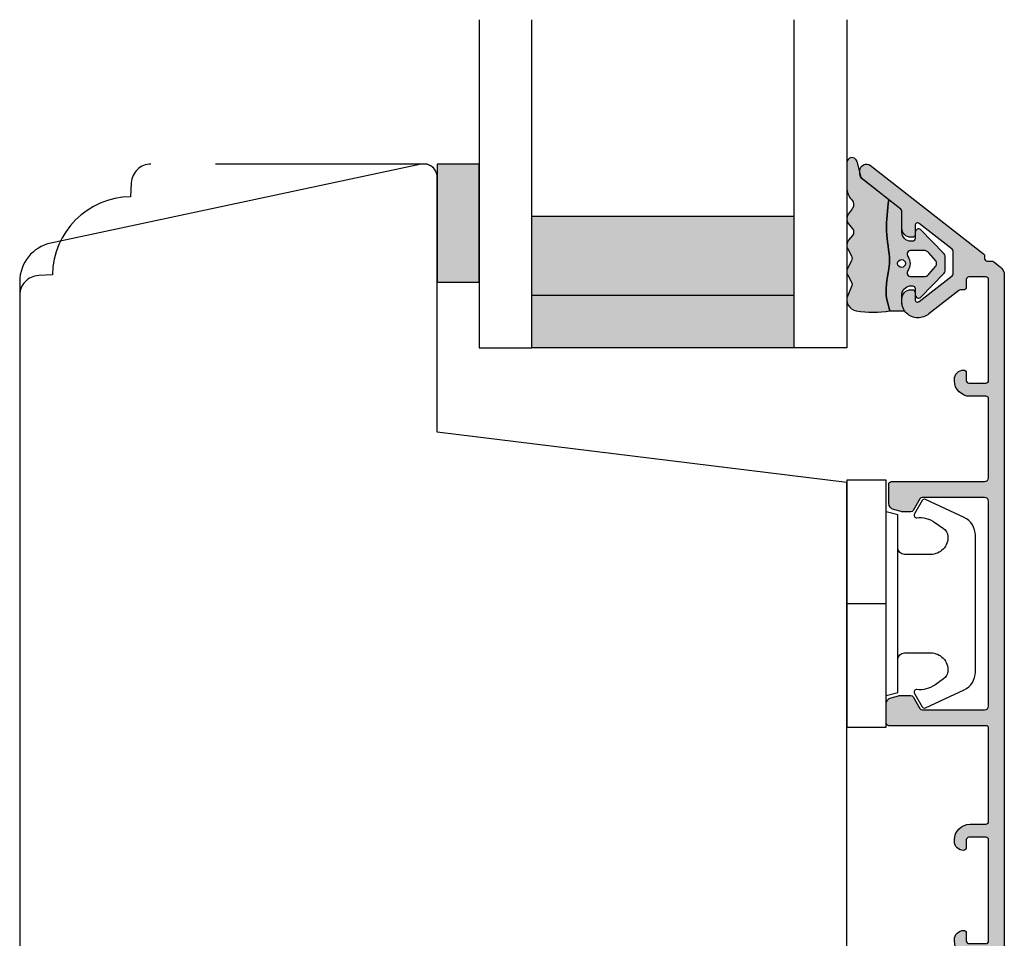
# Model space of a CAD drawing. Units: millimetres. Extents: x -1625 to 694, y 23 to 1618.
# Drawn here: x -1538 to -1463, y 479 to 549 of the extents above; entities that cross this region are included whole.
import ezdxf

# ---------------------------------------------------------------- set-up
doc = ezdxf.new("R2010")
doc.units = ezdxf.units.MM
doc.header["$LTSCALE"] = 2.5
doc.linetypes.add('DASHED2', pattern=[9.524999999999999, 6.35, -3.175])
for name, color, linetype in [('1', 7, 'Continuous'), ('2', 4, 'Continuous'), ('GLAS', 3, 'Continuous'), ('SKR', 6, 'Continuous')]:
    doc.layers.add(name, color=color, linetype=linetype)

# ---------------------------------------------------------------- blocks, each defined once
blk = doc.blocks.new('3719')
at = {"layer": '1'}
blk.add_line((0, 2.999999999999988), (0, 0), dxfattribs=at)
blk.add_lwpolyline([(4.250000000000114, 3.899999999999852, -0.414213562373095), (3.750000000000114, 4.399999999999852), (3.749999999999901, 6.399999999999852, -0.4328598151798773), (5.132157313863985, 7.697401316393107, -0.2280049529713018), (5.7369206023019, 7.357861655385849), (6.197732930063196, 6.699753448011328, -0.1803065086347487), (6.548892047044042, 5.347573372900704, 0.6121043881613745), (6.847838367599948, 5.15386557190294), (7.858118860379079, 5.737151286365846, 0.3888787318530221), (7.939380417786431, 5.994880019470886), (6.568880120010832, 8.933927392611004, 0.2914734195861043), (5.209418439455918, 9.799999999999823), (-5.209418439455845, 9.799999999999951, 0.2914734195861044), (-6.568880120010832, 8.933927392611004), (-7.939380417786431, 5.994880019470886, 0.3888787318530242), (-7.858118860379079, 5.737151286365846), (-6.847838367599948, 5.15386557190294, 0.6121043881613766), (-6.548892047044042, 5.347573372900704, -0.1803065086347488), (-6.197732930063196, 6.699753448011328), (-5.7369206023019, 7.357861655385849, -0.2280049529713018), (-5.132157313863985, 7.697401316393107, -0.4328598151798773), (-3.749999999999901, 6.399999999999852), (-3.750000000000114, 4.399999999999852, -0.4142135623730951), (-4.250000000000114, 3.899999999999852)], format="xyb", dxfattribs=at)
blk.add_lwpolyline([(6.999999998187924, 2.999999999999932), (6.758845724999993, 3.900000000000023), (-6.758845725000105, 3.899999999999795), (-6.999999998188036, 2.999999999999932)], dxfattribs=at)
blk.add_lwpolyline([(-9.400000000000091, 2.999999999999988), (-9.400000000000091, 0), (9.399999999999977, 0), (9.399999999999977, 2.999999999999988)], close=True, dxfattribs=at)
blk = doc.blocks.new('2522-2012')
at = {"layer": 'SKR'}
h = blk.add_hatch(color=8, dxfattribs=at)
h.dxf.hatch_style = 1
edge = h.paths.add_edge_path()
edge.add_arc((1.546455571160019, 13.20990128696688), 0.4999999999999667, 193.9382243299437, 231.9999999999941)
edge.add_line((1.23862483349717, 12.81589591016358), (3.20000000000141, 11.28350168438584))
edge.add_line((3.20000000000141, 11.28350168438584), (3.163779071298336, 10.98972569906714))
edge.add_line((3.163779071298336, 10.98972569906714), (3.128966228007585, 10.69597069071158))
edge.add_line((3.128966228007585, 10.69597069071158), (3.096969555541818, 10.40225763628227))
edge.add_line((3.096969555541818, 10.40225763628227), (3.069197139313246, 10.10860751274235))
edge.add_line((3.069197139313246, 10.10860751274235), (3.04705706473419, 9.815041297054947))
edge.add_line((3.04705706473419, 9.815041297054947), (3.031957417217427, 9.521579966183182))
edge.add_line((3.031957417217427, 9.521579966183182), (3.025306282175052, 9.228244497090216))
edge.add_line((3.025306282175052, 9.228244497090216), (3.028511745019614, 8.935055866739134))
edge.add_line((3.028511745019614, 8.935055866739134), (3.048056276764896, 8.574606322608574))
edge.add_line((3.048056276764896, 8.574606322608574), (3.069644053451725, 8.349197104289402))
edge.add_line((3.069644053451725, 8.349197104289402), (3.105506532185473, 8.05650876790233))
edge.add_line((3.105506532185473, 8.05650876790233), (3.145666927253615, 7.763913235935988))
edge.add_line((3.145666927253615, 7.763913235935988), (3.185209981632624, 7.47135354291828))
edge.add_line((3.185209981632624, 7.47135354291828), (3.219220438298748, 7.178772723377179))
edge.add_line((3.219220438298748, 7.178772723377179), (3.24278304022846, 6.886113811840588))
edge.add_line((3.24278304022846, 6.886113811840588), (3.250982530398232, 6.593319842836465))
edge.add_line((3.250982530398232, 6.593319842836465), (3.247042025592805, 6.429506974232609))
edge.add_line((3.247042025592805, 6.429506974232609), (3.207550856386206, 6.007220781488641))
edge.add_line((3.207550856386206, 6.007220781488641), (3.163029634955819, 5.714150631295141))
edge.add_line((3.163029634955819, 5.714150631295141), (3.112469633625096, 5.421314488519286))
edge.add_line((3.112469633625096, 5.421314488519286), (3.062830987834786, 5.12889995045164))
edge.add_line((3.062830987834786, 5.12889995045164), (3.021073833025866, 4.837094614382792))
edge.add_line((3.021073833025866, 4.837094614382792), (2.994158304639541, 4.546086077603363))
edge.add_line((2.994158304639541, 4.546086077603363), (2.991203225607251, 4.19917183086487))
edge.add_line((2.991203225607251, 4.19917183086487), (3.011549054948887, 3.967171828438339))
edge.add_line((3.011549054948887, 3.967171828438339), (3.059127713003136, 3.679287850413388))
edge.add_line((3.059127713003136, 3.679287850413388), (3.125524548560975, 3.39215888791189))
edge.add_line((3.125524548560975, 3.39215888791189), (3.204466835787798, 3.105533269092675))
edge.add_line((3.204466835787798, 3.105533269092675), (3.289681848849114, 2.819159322114601))
edge.add_arc((2.009185732785951, 10.41925409056119), 7.70721160943581, 260.4363835967881, 279.56361640321126, ccw=False)
edge.add_arc((0.840411840737147, 3.652390814174162), 0.8406881554408345, 156.1290312285407, 262.36315521530344, ccw=False)
edge.add_line((0.07163689053390954, 3.99259906016259), (0.3657836476993452, 4.657288000712214))
edge.add_arc((-7.864819906444609e-12, 4.819159317102999), 0.4000000000000973, 336.129031228551, 388.0724830957431)
edge.add_line((0.3529411890788197, 5.00739458756567), (0.07058938661396041, 5.536804302641073))
edge.add_arc((0.6000011702439645, 5.819157208334905), 0.6000000000000436, 151.9277064303732, 208.0724830957295, ccw=False)
edge.add_line((0.0705884526345244, 6.101508362810037), (0.3529418117318528, 6.630925214119642))
edge.add_arc((-7.774225707635196e-12, 6.819159317103015), 0.4000000000000066, 331.9277064303793, 388.0725178077512)
edge.add_line((0.3529410750385296, 7.007394801391087), (0.07058955767445241, 7.536803209462235))
edge.add_arc((0.6000011702439183, 7.819156435894287), 0.5999999999999935, 140.8854196230169, 208.0725178077462, ccw=False)
edge.add_line((0.1344696360363287, 8.197680399017258), (0.4346066852037893, 8.566806992268312))
edge.add_arc((0.1242523031181975, 8.81915632211456), 0.4000000334419739, 320.8854196230259, 399.1146564407748)
edge.add_line((0.4346063501936897, 9.071506063975818), (0.1344689683164688, 9.440632065283651))
edge.add_arc((0.6000000000090528, 9.819156646429025), 0.6000000000000356, 144.2462190983882, 219.1146564407733, ccw=False)
edge.add_line((0.1130787443846657, 10.16973857811007), (0.4223257062797074, 10.59924992874303))
edge.add_arc((-0.009616751368699106, 10.91024728083763), 0.5322533604677345, 324.24621909833, 403.1538621778851)
edge.add_arc((1.400000000008862, 12.23183105164999), 1.399999999999994, 179.9999999999946, 223.1538621779311, ccw=False)
edge.add_line((8.86757334228605e-12, 12.23183105165012), (8.86757334228605e-12, 14.09292697354664))
edge.add_arc((0.3999999984742253, 14.09292697354661), 0.3999999984653578, 13.938224329932893, 179.9999999999957, ccw=False)
edge.add_line((0.7882223968781545, 14.18927721044194), (1.061177571293342, 13.08946349038555))
h = blk.add_hatch(color=8, dxfattribs=at)
h.dxf.hatch_style = 1
edge = h.paths.add_edge_path()
edge.add_line((7.50000000000141, 5.852326705641208), (7.50000000000141, 6.985991938587768))
edge.add_arc((7.25000000000141, 6.985991938587768), 0.25, 0, 44.34615606137239)
edge.add_line((7.428782468870912, 7.160739839361785), (5.626773553766775, 9.004353418352899))
edge.add_arc((5.468811126655175, 8.810580682744373), 0.2500000028883983, 50.81327764361491, 180.0000010064517)
edge.add_line((5.218811123766777, 8.810580678352899), (5.200000000004124, 8.319159322126312))
edge.add_arc((5.000000000001801, 8.319159322127948), 0.2000000000023228, 270.00000000045696, 359.9999999995312, ccw=False)
edge.add_line((5.000000000003396, 8.119159322125626), (4.900000000004454, 8.119159322125626))
edge.add_arc((4.897100941633727, 8.816260263755005), 0.6971069698116668, 179.7617233864504, 270.238276613475, ccw=False)
edge.add_line((4.200000000004351, 8.819159322126637), (4.20000000000141, 9.047229232114603))
edge.add_line((4.20000000000141, 9.047229232114603), (4.20000000000141, 10.40466954016571))
edge.add_arc((4.000000000001458, 10.4046695401656), 0.1999999999999513, 3.212360228278933e-11, 52.00000000001764)
edge.add_line((4.123132295066512, 10.56227169088694), (3.20000000000141, 11.28350168438584))
edge.add_line((3.20000000000141, 11.28350168438584), (3.163779071298336, 10.98972569906714))
edge.add_line((3.163779071298336, 10.98972569906714), (3.128966228007641, 10.69597069071158))
edge.add_line((3.128966228007641, 10.69597069071158), (3.09696955554179, 10.40225763628227))
edge.add_line((3.09696955554179, 10.40225763628227), (3.069197139313189, 10.10860751274235))
edge.add_line((3.069197139313189, 10.10860751274235), (3.047057064734247, 9.815041297054947))
edge.add_line((3.047057064734247, 9.815041297054947), (3.031957417217399, 9.521579966183182))
edge.add_line((3.031957417217399, 9.521579966183182), (3.025306282175052, 9.228244497090216))
edge.add_line((3.025306282175052, 9.228244497090216), (3.028511745019614, 8.935055866739134))
edge.add_line((3.028511745019614, 8.935055866739134), (3.048056276764925, 8.574606322608574))
edge.add_line((3.048056276764925, 8.574606322608574), (3.069644053451697, 8.349197104289402))
edge.add_line((3.069644053451697, 8.349197104289402), (3.105506532185444, 8.05650876790233))
edge.add_line((3.105506532185444, 8.05650876790233), (3.145666927253615, 7.763913235935988))
edge.add_line((3.145666927253615, 7.763913235935988), (3.185209981632568, 7.47135354291828))
edge.add_line((3.185209981632568, 7.47135354291828), (3.21922043829872, 7.178772723377179))
edge.add_line((3.21922043829872, 7.178772723377179), (3.242783040228488, 6.886113811840588))
edge.add_line((3.242783040228488, 6.886113811840588), (3.250982530398289, 6.593319842836465))
edge.add_line((3.250982530398289, 6.593319842836465), (3.247042025592805, 6.429506974232609))
edge.add_line((3.247042025592805, 6.429506974232609), (3.207550856386206, 6.007220781488641))
edge.add_line((3.207550856386206, 6.007220781488641), (3.163029634955905, 5.714150631295141))
edge.add_line((3.163029634955905, 5.714150631295141), (3.112469633625039, 5.421314488519286))
edge.add_line((3.112469633625039, 5.421314488519286), (3.062830987834701, 5.12889995045164))
edge.add_line((3.062830987834701, 5.12889995045164), (3.021073833025895, 4.837094614382792))
edge.add_line((3.021073833025895, 4.837094614382792), (2.994158304639569, 4.546086077603363))
edge.add_line((2.994158304639569, 4.546086077603363), (2.991203225607251, 4.19917183086487))
edge.add_line((2.991203225607251, 4.19917183086487), (3.011549054948915, 3.967171828438339))
edge.add_line((3.011549054948915, 3.967171828438339), (3.059127713003136, 3.679287850413388))
edge.add_line((3.059127713003136, 3.679287850413388), (3.125524548560946, 3.39215888791189))
edge.add_line((3.125524548560946, 3.39215888791189), (3.204466835787741, 3.105533269092675))
edge.add_line((3.204466835787741, 3.105533269092675), (3.289681848849085, 2.819159322114601))
edge.add_line((3.289681848849085, 2.819159322114601), (4.400811543602174, 2.819159322114601))
edge.add_arc((5.400000000001498, 3.483706106471088), 1.200000000000087, 179.9999999999911, 213.6273436604349, ccw=False)
edge.add_line((4.20000000000141, 3.483706106471274), (4.199999999997658, 4.119159322110701))
edge.add_arc((4.903322252004264, 4.006950028094486), 0.7122170426430843, 90.26726643282598, 170.9353228559598, ccw=False)
edge.add_line((4.900000000004454, 4.719159322103565), (5.000000000003396, 4.719159322103565))
edge.add_arc((5.000000000001801, 4.519159322101242), 0.2000000000023228, 4.686739885073621e-10, 89.99999999954298, ccw=False)
edge.add_line((5.200000000004124, 4.519159322102878), (5.218811123766777, 4.027737965876291))
edge.add_arc((5.468811126655175, 4.027737961484817), 0.2500000028883979, 179.9999989935484, 309.1867223563852)
edge.add_line((5.626773553766775, 3.833965225876292), (7.428782468870901, 5.677578804867181))
edge.add_arc((7.25000000000141, 5.852326705641207), 0.2499999999999995, 315.6538439386243, 360.0000000000001)
edge = h.paths.add_edge_path(flags=16)
edge.add_arc((3.911461495777085, 6.419159322114662), 0.9115335689506578, -35.38944883375672, 35.38944883382533, ccw=False)
edge.add_arc((4.900299904913515, 5.719159322114896), 0.3000000000000737, 144.9930816621668, 269.9999999999936)
edge.add_line((4.900299904913481, 5.419159322114822), (5.865007746506308, 5.419159322114709))
edge.add_arc((5.86500774650635, 5.919159322114751), 0.5000000000000426, 269.9999999999951, 319.9999999999937)
edge.add_line((6.248029968065836, 5.597765517271412), (6.775452352896991, 6.226323039208481))
edge.add_arc((6.545639019961243, 6.419159322114481), 0.300000000000067, 320.000000000001, 399.9999999999989)
edge.add_line((6.775452352896991, 6.611995605020482), (6.248029968065836, 7.24055312695755))
edge.add_arc((5.865007746506349, 6.919159322114211), 0.5000000000000426, 40.0000000000063, 90.00000000000482)
edge.add_line((5.865007746506308, 7.419159322114254), (4.900299904913481, 7.419159322114254))
edge.add_arc((4.900299904909377, 7.119159322116419), 0.2999999999978349, 89.99999999921614, 215.0069183383896)
edge = h.paths.add_edge_path(flags=16)
edge.add_arc((4.171936830001414, 6.419159322114595), 0.3, 0, 360)
at = {"layer": '1'}
blk.add_lwpolyline([(1.083035245701012, 13.02217381974008, 0.1314197555806351), (1.23862483349717, 12.81589591016358, -0.1676197170760212), (1.061177571293342, 13.08946349038555), (0.7882223968781545, 14.18927721044194, 0.8852059114580734), (8.86757334228605e-12, 14.09292697354664), (8.86757334228605e-12, 12.23183105165012, 0.1905515702866857), (0.3786725217890989, 11.27428722381063, -0.3585818217987869), (0.4223257062797074, 10.59924992874303), (0.1130787443846657, 10.16973857811007, 0.3388141857698295), (0.1344689683164688, 9.440632065283651), (0.4346063501936897, 9.071506063975818, -0.3552446354143372), (0.4346066852037893, 8.566806992268312), (0.1344696360363287, 8.197680399017258, 0.3018563751077937), (0.07058955767445241, 7.536803209462235), (0.3529410750385296, 7.007394801391087, -0.249999246671392), (0.3529418117318528, 6.630925214119642), (0.0705884526345244, 6.101508362810037, 0.2499990857454805), (0.07058938661396041, 5.536804302641073), (0.3529411890788197, 5.00739458756567, -0.2306083169944232), (0.3657836476993452, 4.657288000712214), (0.07163689053390954, 3.99259906016259, 0.4998577598232761), (0.7286896167227042, 2.819159322114615, 0.08365260905167482), (3.289681848849114, 2.819159322114601), (3.204466835787798, 3.105533269092675), (3.125524548560975, 3.39215888791189), (3.059127713003136, 3.679287850413388), (3.011549054948887, 3.967171828438339), (2.991203225607251, 4.19917183086487), (2.994158304639541, 4.546086077603363), (3.021073833025866, 4.837094614382792), (3.062830987834786, 5.12889995045164), (3.112469633625096, 5.421314488519286), (3.163029634955819, 5.714150631295141), (3.207550856386206, 6.007220781488641), (3.247042025592805, 6.429506974232609), (3.250982530398232, 6.593319842836465), (3.24278304022846, 6.886113811840588), (3.219220438298748, 7.178772723377179), (3.185209981632624, 7.47135354291828), (3.145666927253615, 7.763913235935988), (3.105506532185473, 8.05650876790233), (3.069644053451725, 8.349197104289402), (3.048056276764896, 8.574606322608574), (3.028511745019614, 8.935055866739134), (3.025306282175052, 9.228244497090216), (3.031957417217427, 9.521579966183182), (3.04705706473419, 9.815041297054947), (3.069197139313246, 10.10860751274235), (3.096969555541818, 10.40225763628227), (3.128966228007585, 10.69597069071158), (3.163779071298336, 10.98972569906714), (3.20000000000141, 11.28350168438584), (1.23862483349717, 12.81589591016358)], format="xyb", dxfattribs=at)
for points in [[(7.50000000000141, 5.852326705641208), (7.50000000000141, 6.985991938587768, 0.1959482295631498), (7.428782468870912, 7.160739839361785), (5.626773553766775, 9.004353418352899, 0.6320926789999971), (5.218811123766777, 8.810580678352899), (5.200000000004124, 8.319159322126312, -0.4142135623683625), (5.000000000003396, 8.119159322125626), (4.900000000004454, 8.119159322125626, -0.4166517826772015), (4.200000000004351, 8.819159322126637), (4.200000000004351, 8.819159322126637), (4.20000000000141, 9.047229232114603), (4.20000000000141, 10.40466954016571, 0.2308681911254965), (4.123132295066512, 10.56227169088694), (3.20000000000141, 11.28350168438584), (3.163779071298336, 10.98972569906714), (3.128966228007641, 10.69597069071158), (3.09696955554179, 10.40225763628227), (3.069197139313189, 10.10860751274235), (3.047057064734247, 9.815041297054947), (3.031957417217399, 9.521579966183182), (3.025306282175052, 9.228244497090216), (3.028511745019614, 8.935055866739134), (3.048056276764925, 8.574606322608574), (3.069644053451697, 8.349197104289402), (3.105506532185444, 8.05650876790233), (3.145666927253615, 7.763913235935988), (3.185209981632568, 7.47135354291828), (3.21922043829872, 7.178772723377179), (3.242783040228488, 6.886113811840588), (3.250982530398289, 6.593319842836465), (3.247042025592805, 6.429506974232609), (3.207550856386206, 6.007220781488641), (3.163029634955905, 5.714150631295141), (3.112469633625039, 5.421314488519286), (3.062830987834701, 5.12889995045164), (3.021073833025895, 4.837094614382792), (2.994158304639569, 4.546086077603363), (2.991203225607251, 4.19917183086487), (3.011549054948915, 3.967171828438339), (3.059127713003136, 3.679287850413388), (3.125524548560946, 3.39215888791189), (3.204466835787741, 3.105533269092675), (3.289681848849085, 2.819159322114601), (4.400811543602174, 2.819159322114601, -0.147789065590237), (4.20000000000141, 3.483706106471274), (4.199999999997658, 4.119159322110701, -0.3672748512425718), (4.900000000004454, 4.719159322103565), (5.000000000003396, 4.719159322103565, -0.4142135623683627), (5.200000000004124, 4.519159322102878), (5.218811123766777, 4.027737965876291, 0.632092678999998), (5.626773553766775, 3.833965225876292), (7.428782468870901, 5.677578804867181, 0.1959482295631648)], [(4.654575070840927, 6.947056719228684, -0.3190392580213163), (4.65457507084156, 5.89126192500153, 0.6068561995813383), (4.900299904913481, 5.419159322114822), (5.865007746506308, 5.419159322114709, 0.2216946626429333), (6.248029968065836, 5.597765517271412), (6.775452352896991, 6.226323039208481, 0.3639702342661918), (6.775452352896991, 6.611995605020482), (6.248029968065836, 7.24055312695755, 0.2216946626429332), (5.865007746506308, 7.419159322114254), (4.900299904913481, 7.419159322114254, 0.6068561995893781)]]:
    blk.add_lwpolyline(points, format="xyb", close=True, dxfattribs=at)
blk.add_circle((4.171936830001414, 6.419159322114595), 0.3, dxfattribs=at)
blk = doc.blocks.new('A$C712E0D8C')
at = {"layer": '2'}
for p, q in [((-93.48519844321697, 35.66523996799057), (-121.7010217934588, 29.6677815719745)), ((-92.27728675239928, 15.2559580652339), (-92.27728675239928, 34.68709236725678)), ((-124.0772867210065, 26.7333387697731), (-124.0772867210065, -51.72953429911377)), ((-61.07728672100473, 11.42507976120859), (-92.27728675239928, 15.2559580652339)), ((-61.07728672100654, -64.31290763274323), (-61.07728672100473, 11.42507976120859)), ((-122.321025407818, -53.71462660239649), (-119.0772867210065, -54.11290763274246)), ((-119.0772867210065, -54.11290763274246), (-119.0772867210065, -64.31290763274319)), ((-104.477286721028, -59.31290763274683), (-108.1772867210269, -59.31290763274683)), ((-108.1772867210269, -66.31290763274319), (-108.1772867210269, -59.31290763274683)), ((-104.477286721028, -66.31290763274319), (-104.477286721028, -59.31290763274683)), ((-91.97728672102801, -59.31290763274683), (-95.67728672102874, -59.31290763274501)), ((-95.67728672102874, -66.31290763274319), (-95.67728672102874, -59.31290763274683)), ((-91.97728672102801, -66.31290763274319), (-91.97728672102801, -59.31290763274683)), ((-73.07728672100654, -66.31290763274319), (-73.07728672100654, -64.31290763274319)), ((-67.07728672100654, -64.31290763274319), (-67.07728672100654, -66.31290763274319)), ((-117.0772867210065, -66.31290763274319), (-108.1772867210269, -66.31290763274319)), ((-91.97728672102801, -66.31290763274319), (-73.07728672100654, -66.31290763274319)), ((-67.07728672100654, -66.31290763274319), (-63.07728672100654, -66.31290763274319))]:
    blk.add_line(p, q, dxfattribs=at)
blk.add_lwpolyline([(-104.477286721028, -66.31290763274319), (-95.67728672102874, -66.31290763274319)], dxfattribs=at)
for centre, radius, start, end in [((-93.27728675239928, 34.68709236725681), 1, 359.9999999999984, 101.9999999999963), ((-121.0772867210056, 26.7333387697731), 2.99999999999997, 101.9999999999963, 180), ((-122.0772867210065, -51.72953429911377), 2, 180, 262.9999999999677), ((-70.07728672100654, -64.31290763274319), 3, 0, 180), ((-117.0772867210065, -64.31290763274319), 2, 180, 270), ((-63.07728672100654, -64.31290763274319), 2, 270, 359.9999999999984)]:
    blk.add_arc(centre, radius, start, end, dxfattribs=at)
blk = doc.blocks.new('20FRUSP62i102UPI')
at = {"layer": '1'}
blk.add_blockref('A$C712E0D8C', (657.3481427315302, 171.3004825989535), dxfattribs=at)
blk = doc.blocks.new('TPS_Glas_28mm_ WB')
at = {"layer": 'SKR'}
h = blk.add_hatch(color=8, dxfattribs=at)
h.paths.add_polyline_path([(-156.4845522785449, -116.7016057057468), (-176.4845522785449, -116.7016057057468), (-176.4845522785449, -122.7016057057468), (-156.4845522785449, -122.7016057057468)])
h.paths.add_polyline_path([(-156.4845522785449, -122.7016057057468), (-176.484552278545, -122.7016057057468), (-176.484552278545, -126.7016057057468), (-156.4845522785449, -126.7016057057468)])
at = {"layer": 'GLAS'}
for p, q in [((-156.4845522785449, -116.7016057057468), (-176.4845522785449, -116.7016057057468)), ((-176.484552278545, -122.7016057057468), (-156.4845522785449, -122.7016057057468)), ((-156.4845522785449, -126.7016057057468), (-176.4845522785449, -126.7016057057468))]:
    blk.add_line(p, q, dxfattribs=at)
for points in [[(-180.4845522785449, -101.7016057057468), (-180.4845522785454, -126.7016057057468), (-176.4845522785449, -126.7016057057468), (-176.4845522785449, -101.7016057057468)], [(-152.4845522785449, -101.7016057057468), (-152.4845522785449, -126.7016057057468), (-156.4845522785449, -126.7016057057468), (-156.4845522785449, -101.7016057057468)]]:
    blk.add_lwpolyline(points, dxfattribs=at)
blk = doc.blocks.new('CBF2056')
at = {"layer": 'SKR'}
h = blk.add_hatch(color=9, dxfattribs=at)
h.dxf.hatch_style = 1
edge = h.paths.add_edge_path()
edge.add_arc((18.25901192414688, 28.24861471369054), 0.1999999999996191, 2.036131263594143e-10, 89.99999999992667, ccw=False)
edge.add_arc((17.7590119241462, 28.24861471369174), 0.7000000000003013, 270.00000000007674, 359.99999999996044, ccw=False)
edge.add_line((17.75901192414714, 27.54861471369144), (17.65901192414677, 27.54861471369234))
edge.add_arc((17.65901192414677, 28.74861471369216), 1.199999999999818, 180.0000000000434, 270, ccw=False)
edge.add_line((16.45901192414696, 28.74861471369125), (16.45901192414605, 29.94861471369126))
edge.add_arc((16.25901192414577, 29.9486147136908), 0.2000000000002728, 1.302755197525679e-10, 89.99999999960917)
edge.add_line((16.25901192414714, 30.14861471369107), (9.159011923139097, 30.14861471369107))
edge.add_arc((9.159011923139083, 29.94861471369104), 0.2000000000000313, 89.99999999999594, 180.0000000000041)
edge.add_line((8.959011923139052, 29.94861471369103), (8.959011923138142, 22.54861471369162))
edge.add_arc((8.75901192313787, 22.54861471369207), 0.2000000000002728, 270.0000000001303, 359.9999999998697, ccw=False)
edge.add_line((8.759011923138324, 22.3486147136918), (7.310624708356009, 22.34861471369271))
edge.add_arc((7.310624708356011, 22.84861471369262), 0.4999999999999076, 195.0000106092744, 269.9999999999998, ccw=False)
edge.add_line((6.827661819173919, 22.7192051017127), (6.676049033962009, 23.28503130011353))
edge.add_arc((7.159011923144099, 23.41444091209382), 0.5000000000000001, 180.0000000000318, 195.0000106093154, ccw=False)
edge.add_line((6.659011923144099, 23.41444091209354), (6.65901192314319, 24.23314474054035))
edge.add_arc((6.859011923143008, 24.23314474054018), 0.1999999999998181, 119.9999999998495, 179.9999999999491, ccw=False)
edge.add_line((6.759011923143554, 24.40634982129717), (7.659011923139097, 24.9259650635658))
edge.add_arc((7.559011923139188, 25.09917014432253), 0.1999999999998183, 299.9999999999999, 360.0000000000244)
edge.add_line((7.759011923139006, 25.09917014432261), (7.759011923139006, 29.84861471368816))
edge.add_arc((7.459011923139734, 29.84861471368816), 0.2999999999992724, 0, 90)
edge.add_line((7.459011923139734, 30.14861471368744), (-8.14098807684244, 30.14861471369471))
edge.add_arc((-8.14098807684335, 29.84861471369453), 0.3000000000001819, 89.9999999998263, 179.9999999998263)
edge.add_line((-8.440988076843531, 29.84861471369544), (-8.440988076843986, 25.09917014432443))
edge.add_arc((-8.240988076844168, 25.09917014432619), 0.1999999999998181, 180.0000000005048, 239.9999948629926)
edge.add_line((-8.340988092373244, 24.92596507253523), (-7.440988076843986, 24.40634982129717))
edge.add_arc((-7.540988076843896, 24.23314474053939), 0.2000000000007295, 2.7682744985213503e-10, 60.00000000015052, ccw=False)
edge.add_line((-7.340988076843168, 24.23314474054035), (-7.340988076843168, 23.61444091209358))
edge.add_arc((-7.840988076843168, 23.61444091209386), 0.5, 344.9999893906846, 359.9999999999682, ccw=False)
edge.add_line((-7.358025187661077, 23.48503130011358), (-7.509637972872987, 22.91920510171275))
edge.add_arc((-7.992600862055079, 23.04861471369266), 0.4999999999999062, 270.0000000000002, 344.9999893907256, ccw=False)
edge.add_line((-7.992600862055077, 22.54861471369276), (-9.440988076843531, 22.54861471369276))
edge.add_arc((-9.440988076842622, 22.74861471369258), 0.1999999999998181, 179.9999999997395, 269.99999999973943, ccw=False)
edge.add_line((-9.64098807684244, 22.74861471369348), (-9.640988076844259, 29.8486147136918))
edge.add_arc((-9.940988076843531, 29.8486147136918), 0.2999999999992724, 0, 90)
edge.add_line((-9.940988076843531, 30.14861471369107), (-15.94098807585323, 30.14861471369107))
edge.add_arc((-15.94098807585187, 29.9486147136908), 0.2000000000002728, 90.00000000039083, 179.9999999998697)
edge.add_line((-16.14098807585214, 29.94861471369126), (-16.14098807585305, 28.74861471369127))
edge.add_arc((-17.34098807585287, 28.74861471369218), 1.199999999999818, 270, 359.9999999999566, ccw=False)
edge.add_line((-17.34098807585287, 27.54861471369236), (-17.44098807585323, 27.54861471369145))
edge.add_arc((-17.44098807585232, 28.24861471369172), 0.7000000000002728, 180.0000000000372, 269.99999999992554, ccw=False)
edge.add_arc((-17.94098807585301, 28.24861471369059), 0.1999999999995907, 90.00000000006509, 179.9999999998046, ccw=False)
edge.add_line((-17.94098807585323, 28.44861471369018), (-17.34098807585287, 28.44861471369109))
edge.add_arc((-17.3409880758531, 28.64861471369068), 0.1999999999995907, 270.0000000000651, 360.0000000000651)
edge.add_line((-17.14098807585351, 28.6486147136909), (-17.14098807585305, 29.94861471369126))
edge.add_arc((-17.34098807585378, 29.94861471369126), 0.2000000000007276, 0, 89.99999999973946)
edge.add_line((-17.34098807585287, 30.14861471369198), (-25.04098807585323, 30.14861471369107))
edge.add_arc((-25.04098807585186, 29.9486147136908), 0.2000000000002728, 90.00000000039083, 179.9999999998697)
edge.add_line((-25.24098807585214, 29.94861471369126), (-25.24098807585305, 28.6486147136909))
edge.add_arc((-25.04098807585232, 28.6486147136909), 0.2000000000007276, 180, 269.9999999997394)
edge.add_line((-25.04098807585323, 28.44861471369018), (-24.44392654585275, 28.44861471369018))
edge.add_arc((-24.44392654585298, 28.24861471369059), 0.1999999999995907, 1.9542767404345796e-10, 89.99999999993491, ccw=False)
edge.add_line((-24.24392654585339, 28.24861471369127), (-24.24392654585339, 28.01203262405892))
edge.add_arc((-24.04392654585345, 28.0120326240592), 0.199999999999946, 180.0000000000804, 218.0000000000787)
edge.add_line((-24.20152869657458, 27.88890032899388), (-22.4214791282648, 25.61054077914679))
edge.add_arc((-23.52469418331084, 24.74861471369134), 1.39999999999705, 4.132516551180743e-11, 38.000000000069804, ccw=False)
edge.add_arc((-23.3246941833139, 24.74861471369242), 1.200000000000117, 269.99999999999255, 359.9999999999966, ccw=False)
edge.add_line((-23.32469418331406, 23.5486147136923), (-23.56014739895048, 23.5486147136923))
edge.add_arc((-23.56014739894956, 24.24861471369213), 0.6999999999998323, 179.9999999999267, 269.9999999999244, ccw=False)
edge.add_line((-24.26014739894939, 24.24861471369303), (-24.2601473989503, 24.34861471369157))
edge.add_arc((-24.06014739894957, 24.34861471369157), 0.2000000000007276, 90.00000000026063, 180, ccw=False)
edge.add_line((-24.06014739895048, 24.5486147136923), (-23.52469418331433, 24.54861471369048))
edge.add_arc((-23.52469418331389, 24.74861471369042), 0.1999999999999318, 269.9999999998738, 398.0000000000209)
edge.add_line((-23.36709203259264, 24.87174700875556), (-25.32030609885968, 27.37174700875636))
edge.add_arc((-25.47790824958111, 27.24861471369114), 0.2000000000001137, 38.00000000000484, 90.00000000001017)
edge.add_line((-25.47790824958114, 27.44861471369126), (-27.1986436736352, 27.44861471369126))
edge.add_arc((-27.19864367363539, 27.24861471369138), 0.1999999999998714, 89.99999999994503, 141.999999999905)
edge.add_line((-27.35624582435643, 27.3717470087567), (-29.30945989062415, 24.87174700875511))
edge.add_arc((-29.15185773990272, 24.74861471368998), 0.2000000000000646, 142.0000000000165, 270.0000000002036)
edge.add_line((-29.15185773990201, 24.54861471368991), (-28.46014739896467, 24.5486147136923))
edge.add_arc((-28.46014739896558, 24.34861471369157), 0.2000000000007276, 0, 89.99999999973949, ccw=False)
edge.add_line((-28.26014739896485, 24.34861471369157), (-28.26014739896576, 24.24861471369303))
edge.add_arc((-28.96014739896558, 24.24861471369212), 0.6999999999998181, -89.99999999992548, 7.452172212651931e-11, ccw=False)
edge.add_line((-28.96014739896467, 23.5486147136923), (-30.24565761700868, 23.5486147136923))
edge.add_arc((-30.24565761700857, 23.34861471369236), 0.199999999999946, 90.00000000003156, 142.0000000000184)
edge.add_line((-30.40325976772991, 23.4717470087574), (-32.69317905702568, 20.54078397602729))
edge.add_arc((-33.08718443382892, 20.84861471369191), 0.5000000000010094, 269.99999999973215, 321.9999999998299, ccw=False)
edge.add_line((-33.08718443383126, 20.34861471369089), (-33.34098807684362, 20.34861471369271))
edge.add_arc((-33.34098807684365, 20.84861471369205), 0.4999999999993427, 141.9999999999967, 270.00000000000324, ccw=False)
edge.add_line((-33.73499345364647, 21.1564454513545), (-27.00398217886235, 29.77174700871268))
edge.add_arc((-26.84638002814139, 29.64861471364751), 0.1999999999997219, 89.99999999992372, 141.9999999999256, ccw=False)
edge.add_line((-26.84638002814112, 29.84861471364724), (-26.64392654585348, 29.84861471364542))
edge.add_arc((-26.64392654585348, 30.04861471364615), 0.2000000000007276, 270, 360)
edge.add_line((-26.44392654585275, 30.04861471364615), (-26.44392654585321, 30.41972000708569))
edge.add_arc((-26.24392654585566, 30.41972000708584), 0.1999999999975444, 141.9999999997897, 180.0000000000437, ccw=False)
edge.add_line((-26.40152869657462, 30.54285230215004), (-26.01222063808977, 31.04114389395266))
edge.add_arc((-25.38181203520528, 30.54861471369072), 0.8000000000001749, 89.99999999996868, 141.9999999998807, ccw=False)
edge.add_line((-25.38181203520484, 31.34861471369089), (68.15901192315047, 31.34861471369089))
edge.add_arc((68.15901192315047, 30.34861471369089), 1, 0, 90, ccw=False)
edge.add_line((69.15901192315047, 30.34861471369089), (69.15901192315047, 29.94861471369308))
edge.add_arc((68.95901192315065, 29.94861471369308), 0.1999999999998181, -90, 0, ccw=False)
edge.add_line((68.95901192315065, 29.74861471369326), (65.76523769945263, 29.74861471369235))
edge.add_arc((65.76523769838438, 29.54861471302993), 0.2000000006624134, 89.9999996939706, 153.612199774542)
edge.add_arc((64.95901192314385, 29.94861471369212), 0.6999999999997747, 270.00000000001745, 333.61220008063356, ccw=False)
edge.add_line((64.95901192314406, 29.24861471369235), (64.8792160260343, 29.24861471369235))
edge.add_arc((64.8792160260343, 29.44861471369308), 0.2000000000007276, 180, 270, ccw=False)
edge.add_line((64.67921602603357, 29.44861471369308), (64.67921602603448, 29.74861471369235))
edge.add_arc((64.47921602603466, 29.74861471369326), 0.1999999999998181, 359.9999999997394, 450)
edge.add_line((64.47921602603466, 29.94861471369308), (61.35901192313914, 29.94861471369126))
edge.add_arc((61.3590119231396, 29.4486147136908), 0.5000000000004547, 90.00000000005213, 180.0000000000521)
edge.add_line((60.85901192313914, 29.44861471369035), (60.85901192314005, 25.5486147136898))
edge.add_arc((61.35901192314005, 25.5486147136898), 0.5, 180, 270)
edge.add_line((61.35901192314005, 25.0486147136898), (64.47921602603466, 25.04861471369071))
edge.add_arc((64.47921602603489, 25.24861471369076), 0.2000000000000455, 269.9999999999349, 359.9999999999349)
edge.add_line((64.67921602603494, 25.24861471369053), (64.67921602603357, 25.5486147136898))
edge.add_arc((64.8792160260343, 25.5486147136898), 0.2000000000007276, 90, 180, ccw=False)
edge.add_line((64.8792160260343, 25.74861471369053), (64.95901192314406, 25.74861471369053))
edge.add_arc((64.95901192314429, 25.04861471369139), 0.699999999999136, -5.582023732131347e-11, 90.00000000001859, ccw=False)
edge.add_line((65.65901192314342, 25.04861471369071), (65.65901192314388, 24.64861318781271))
edge.add_arc((64.95901192314247, 24.6486131878134), 0.7000000000014097, 270.0000000000558, 359.9999999999442, ccw=False)
edge.add_line((64.95901192314315, 23.94861318781199), (58.55901192313896, 23.94861318781017))
edge.add_arc((58.55901192314351, 24.94861318781017), 1, 180, 269.99999999973943, ccw=False)
edge.add_line((57.55901192314351, 24.94861318781017), (57.55901192314351, 25.24861318780817))
edge.add_arc((57.85901192314435, 25.24861318780641), 0.3000000000008427, 11.536959032994275, 179.9999999996628, ccw=False)
edge.add_arc((58.34890987170152, 25.34861318780817), 0.2000000000000337, 191.5369590330096, 269.9999999999511)
edge.add_line((58.34890987170135, 25.14861318780814), (59.15901192313478, 25.14861318780726))
edge.add_arc((59.15901192313682, 25.3486131878073), 0.2000000000000455, 269.9999999994138, 359.9999999999349)
edge.add_line((59.35901192313687, 25.34861318780708), (59.3590119231396, 29.44861471368762))
edge.add_arc((58.8590119231396, 29.44861471368762), 0.5, 0, 90)
edge.add_line((58.8590119231396, 29.94861471368762), (58.31727015861062, 29.94861471368762))
edge.add_arc((58.31727015861107, 29.74861471368774), 0.199999999999882, 90.00000000012824, 156.4220123018424)
edge.add_arc((57.85901192317007, 29.94861318780835), 0.3000000000001883, 203.5779876982022, 336.4220123017978, ccw=False)
edge.add_arc((57.40075368772926, 29.74861471368804), 0.1999999999995799, 23.57798769810015, 90.00000000005902)
edge.add_line((57.40075368772906, 29.94861471368762), (53.91727015854914, 29.94861471368762))
edge.add_arc((53.91727015854958, 29.74861471368774), 0.199999999999882, 90.00000000012824, 156.4220123018424)
edge.add_arc((53.45901192310858, 29.94861318780835), 0.3000000000001883, 203.5779876982022, 336.4220123017978, ccw=False)
edge.add_arc((53.00075368766848, 29.74861471368758), 0.1999999999991264, 23.5779876983012, 90.00000000012824)
edge.add_line((53.00075368766803, 29.94861471368671), (52.45901192313905, 29.94861471368762))
edge.add_arc((52.45901192313905, 29.44861471368762), 0.5, 90, 180)
edge.add_line((51.95901192313905, 29.44861471368762), (51.95901192313956, 28.94502334932361))
edge.add_arc((52.15901192313956, 28.94502334932381), 0.2000000000000028, 180.000000000059, 240.0000000005805)
edge.add_arc((51.95901192314315, 28.59861318780806), 0.1999999999999135, -60.000000000450825, 60.000000000594014, ccw=False)
edge.add_arc((52.15901192314016, 28.25220302629276), 0.1999999999999091, 119.9999999994913, 180.0000000000122)
edge.add_line((51.95901192314025, 28.25220302629272), (51.95901192314156, 26.94502334932245))
edge.add_arc((52.15901192314156, 26.94502334932264), 0.1999999999999957, 180.000000000054, 240.0000000002462)
edge.add_arc((51.95901192314315, 26.59861318780806), 0.1999999999999059, -60.00000000012011, 60.00000000026603, ccw=False)
edge.add_arc((52.15901192314217, 26.25220302629392), 0.1999999999999183, 119.9999999998236, 180.0000000000132)
edge.add_line((51.95901192314225, 26.25220302629387), (51.95901192314314, 25.34861318780798))
edge.add_arc((52.15901192314387, 25.34861318780798), 0.2000000000007276, 180, 270)
edge.add_line((52.15901192314387, 25.14861318780726), (52.96911397457751, 25.14861318780902))
edge.add_arc((52.96911397457708, 25.34861318780901), 0.1999999999999922, 270.0000000001242, 348.4630409670071)
edge.add_arc((53.45901192313426, 25.24861318780732), 0.3000000000008775, 3.3730884752003476e-10, 168.4630409670071, ccw=False)
edge.add_line((53.75901192313515, 25.24861318780908), (53.75901192313514, 24.94861318781108))
edge.add_arc((52.75901192313514, 24.94861318781108), 1, -89.99999999973937, 0, ccw=False)
edge.add_line((52.75901192313969, 23.94861318781108), (52.15901192313796, 23.94861318781108))
edge.add_arc((52.15901192313887, 23.7486131878108), 0.2000000000002728, 90.00000000026056, 179.9999999998697)
edge.add_line((51.9590119231386, 23.74861318781126), (51.95901192313814, 22.54861471369162))
edge.add_arc((51.75901192313787, 22.54861471369207), 0.2000000000002728, 270.0000000001303, 359.9999999998697, ccw=False)
edge.add_line((51.75901192313832, 22.3486147136918), (50.31062470835601, 22.34861471369271))
edge.add_arc((50.310624708356, 22.8486147136926), 0.4999999999998934, 195.0000106092731, 270.0000000000008, ccw=False)
edge.add_line((49.82766181917392, 22.7192051017127), (49.67604903396201, 23.28503130011353))
edge.add_arc((50.1590119231441, 23.41444091209382), 0.5000000000000001, 180.0000000000318, 195.0000106093154, ccw=False)
edge.add_line((49.6590119231441, 23.41444091209354), (49.65901192314319, 24.23314474054035))
edge.add_arc((49.85901192314301, 24.23314474054018), 0.1999999999998181, 119.9999999998495, 179.9999999999491, ccw=False)
edge.add_line((49.75901192314355, 24.40634982129717), (50.6590119231391, 24.9259650635658))
edge.add_arc((50.5590119231392, 25.09917014432252), 0.1999999999998051, 299.9999999999974, 360.0000000000264)
edge.add_line((50.75901192313901, 25.09917014432261), (50.75901192313901, 29.84861471368816))
edge.add_arc((50.45901192313973, 29.84861471368816), 0.2999999999992724, 0, 90)
edge.add_line((50.45901192313973, 30.14861471368744), (34.85901192315756, 30.14861471369471))
edge.add_arc((34.85901192315665, 29.84861471369453), 0.3000000000001819, 89.9999999998263, 179.9999999998263)
edge.add_line((34.55901192315647, 29.84861471369544), (34.55901192315601, 25.09917014432443))
edge.add_arc((34.75901192315583, 25.09917014432619), 0.1999999999998181, 180.0000000005048, 239.9999948629926)
edge.add_line((34.65901190762676, 24.92596507253523), (35.55901192315601, 24.40634982129717))
edge.add_arc((35.4590119231561, 24.23314474053939), 0.2000000000007291, 2.7682744985213503e-10, 60.00000000015058, ccw=False)
edge.add_line((35.65901192315683, 24.23314474054035), (35.65901192315683, 23.41444091209358))
edge.add_arc((35.15901192315683, 23.41444091209386), 0.5, 344.9999893906846, 359.9999999999682, ccw=False)
edge.add_line((35.64197481233892, 23.28503130011357), (35.49036202712701, 22.71920510171275))
edge.add_arc((35.00739913794494, 22.84861471369265), 0.4999999999998812, 269.99999999999756, 344.9999893907261, ccw=False)
edge.add_line((35.00739913794492, 22.34861471369277), (33.55901192315647, 22.34861471369275))
edge.add_arc((33.55901192315738, 22.54861471369257), 0.1999999999998181, 179.9999999997395, 269.99999999973943, ccw=False)
edge.add_line((33.35901192315756, 22.54861471369348), (33.35901192315574, 29.8486147136918))
edge.add_arc((33.05901192315647, 29.8486147136918), 0.2999999999992724, 0, 90)
edge.add_line((33.05901192315647, 30.14861471369107), (26.75901192414677, 30.14861471369107))
edge.add_arc((26.75901192414813, 29.9486147136908), 0.2000000000002728, 90.00000000039083, 179.9999999998697)
edge.add_line((26.55901192414786, 29.94861471369126), (26.55901192414695, 28.74861471369125))
edge.add_arc((25.35901192414713, 28.74861471369216), 1.199999999999818, 270, 359.9999999999566, ccw=False)
edge.add_line((25.35901192414713, 27.54861471369234), (25.25901192414677, 27.54861471369144))
edge.add_arc((25.25901192414768, 28.24861471369171), 0.7000000000002728, 180.0000000000372, 269.99999999992554, ccw=False)
edge.add_arc((24.759011924147, 28.24861471369057), 0.1999999999995907, 90.00000000006509, 179.9999999998046, ccw=False)
edge.add_line((24.75901192414677, 28.44861471369016), (25.35901192414713, 28.44861471369107))
edge.add_arc((25.35901192414691, 28.64861471369066), 0.1999999999995907, 270.0000000000651, 360.0000000000651)
edge.add_line((25.5590119241465, 28.64861471369089), (25.55901192414695, 29.94861471369126))
edge.add_arc((25.35901192414622, 29.94861471369126), 0.2000000000007276, 0, 89.99999999973946)
edge.add_line((25.35901192414713, 30.14861471369198), (17.65901192414677, 30.14861471369107))
edge.add_arc((17.65901192414814, 29.9486147136908), 0.2000000000002728, 90.00000000039083, 179.9999999998697)
edge.add_line((17.45901192414787, 29.94861471369126), (17.45901192414696, 28.64861471369089))
edge.add_arc((17.65901192414723, 28.64861471369134), 0.2000000000002728, 180.0000000001303, 269.9999999998697)
edge.add_line((17.65901192414677, 28.44861471369107), (18.25607345414725, 28.44861471369016))
edge.add_line((18.25607345414725, 28.44861471369016), (18.25901192414714, 28.44861471369016))
at = {"layer": '1', "linetype": 'Continuous'}
blk.add_lwpolyline([(18.25901192414714, 28.44861471369016, -0.4142135623716798), (18.4590119241465, 28.24861471369125, -0.4142135623725005), (17.75901192414714, 27.54861471369144), (17.65901192414677, 27.54861471369234, -0.414213562372873), (16.45901192414696, 28.74861471369125), (16.45901192414605, 29.94861471369126, 0.4142135623704312), (16.25901192414714, 30.14861471369107), (9.159011923139097, 30.14861471369107, 0.4142135623731367), (8.959011923139052, 29.94861471369103), (8.959011923138142, 22.54861471369162, -0.4142135623717632), (8.759011923138324, 22.3486147136918), (7.310624708356009, 22.34861471369271, -0.3394542072375295), (6.827661819173919, 22.7192051017127), (6.676049033962009, 23.28503130011353, -0.06554350930583767), (6.659011923144099, 23.41444091209354), (6.65901192314319, 24.23314474054035, -0.2679491924315886), (6.759011923143554, 24.40634982129717), (7.659011923139097, 24.9259650635658, 0.2679491924312371), (7.759011923139006, 25.09917014432261), (7.759011923139006, 29.84861471368816, 0.414213562373095), (7.459011923139734, 30.14861471368744), (-8.14098807684244, 30.14861471369471, 0.414213562373095), (-8.440988076843531, 29.84861471369544), (-8.440988076843986, 25.09917014432443, 0.2679491684050558), (-8.340988092373244, 24.92596507253523), (-7.440988076843986, 24.40634982129717, -0.2679491924305327), (-7.340988076843168, 24.23314474054035), (-7.340988076843168, 23.61444091209358, -0.06554350930583773), (-7.358025187661077, 23.48503130011358), (-7.509637972872987, 22.91920510171275, -0.3394542072375296), (-7.992600862055077, 22.54861471369276), (-9.440988076843531, 22.54861471369276, -0.414213562373095), (-9.64098807684244, 22.74861471369348), (-9.640988076844259, 29.8486147136918, 0.414213562373095), (-9.940988076843531, 30.14861471369107), (-15.94098807585323, 30.14861471369107, 0.4142135623704312), (-16.14098807585214, 29.94861471369126), (-16.14098807585305, 28.74861471369127, -0.4142135623728731), (-17.34098807585287, 27.54861471369236), (-17.44098807585323, 27.54861471369145, -0.4142135623725242), (-18.1409880758526, 28.24861471369127, -0.4142135623717631), (-17.94098807585323, 28.44861471369018), (-17.34098807585287, 28.44861471369109, 0.414213562373095), (-17.14098807585351, 28.6486147136909), (-17.14098807585305, 29.94861471369126, 0.4142135623717631), (-17.34098807585287, 30.14861471369198), (-25.04098807585323, 30.14861471369107, 0.4142135623704312), (-25.24098807585214, 29.94861471369126), (-25.24098807585305, 28.6486147136909, 0.4142135623717631), (-25.04098807585323, 28.44861471369018), (-24.44392654585275, 28.44861471369018, -0.4142135623717631), (-24.24392654585339, 28.24861471369127), (-24.24392654585339, 28.01203262405892, 0.1673426090814108), (-24.20152869657458, 27.88890032899388), (-22.4214791282648, 25.61054077914679, -0.1673426090815475), (-22.12469418331379, 24.74861471369235, -0.414213562373116), (-23.32469418331406, 23.5486147136923), (-23.56014739895048, 23.5486147136923, -0.4142135623730832), (-24.26014739894939, 24.24861471369303), (-24.2601473989503, 24.34861471369157, -0.4142135623717631), (-24.06014739895048, 24.5486147136923), (-23.52469418331433, 24.54861471369048, 0.6248693519102202), (-23.36709203259264, 24.87174700875556), (-25.32030609885968, 27.37174700875636, 0.2308681911255875), (-25.47790824958114, 27.44861471369126), (-27.1986436736352, 27.44861471369126, 0.2308681911253792), (-27.35624582435643, 27.3717470087567), (-29.30945989062415, 24.87174700875511, 0.6248693519104626), (-29.15185773990201, 24.54861471368991), (-28.46014739896467, 24.5486147136923, -0.4142135623717631), (-28.26014739896485, 24.34861471369157), (-28.26014739896576, 24.24861471369303, -0.414213562373095), (-28.96014739896467, 23.5486147136923), (-30.24565761700868, 23.5486147136923, 0.2308681911255011), (-30.40325976772991, 23.4717470087574), (-32.69317905702568, 20.54078397602729, -0.2308681911260127), (-33.08718443383126, 20.34861471369089), (-33.34098807684362, 20.34861471369271, -0.624869351909369), (-33.73499345364647, 21.1564454513545), (-27.00398217886235, 29.77174700871268, -0.23086819112557), (-26.84638002814112, 29.84861471364724), (-26.64392654585348, 29.84861471364542, 0.414213562373095), (-26.44392654585275, 30.04861471364615), (-26.44392654585321, 30.41972000708569, -0.1673426090825602), (-26.40152869657462, 30.54285230215004), (-26.01222063808977, 31.04114389395266, -0.2308681911251591), (-25.38181203520484, 31.34861471369089), (68.15901192315047, 31.34861471369089, -0.414213562373095), (69.15901192315047, 30.34861471369089), (69.15901192315047, 29.94861471369308, -0.414213562373095), (68.95901192315065, 29.74861471369326), (65.76523769945263, 29.74861471369235, 0.2849150466385835), (65.58607641490536, 29.63750360303942, -0.2849150466387902), (64.95901192314406, 29.24861471369235), (64.8792160260343, 29.24861471369235, -0.414213562373095), (64.67921602603357, 29.44861471369308), (64.67921602603448, 29.74861471369235, 0.414213562374427), (64.47921602603466, 29.94861471369308), (61.35901192313914, 29.94861471369126, 0.4142135623730951), (60.85901192313914, 29.44861471369035), (60.85901192314005, 25.5486147136898, 0.414213562373095), (61.35901192314005, 25.0486147136898), (64.47921602603466, 25.04861471369071, 0.414213562373095), (64.67921602603494, 25.24861471369053), (64.67921602603357, 25.5486147136898, -0.414213562373095), (64.8792160260343, 25.74861471369053), (64.95901192314406, 25.74861471369053, -0.4142135623734756), (65.65901192314342, 25.04861471369071), (65.65901192314388, 24.64861318781271, -0.4142135623725243), (64.95901192314315, 23.94861318781199), (58.55901192313896, 23.94861318781017, -0.4142135623717631), (57.55901192314351, 24.94861318781017), (57.55901192314351, 25.24861318780817, -0.9040691056143465), (58.15295069227897, 25.3086131878075, 0.3563939586914108), (58.34890987170135, 25.14861318780814), (59.15901192313478, 25.14861318780726, 0.4142135623757589), (59.35901192313687, 25.34861318780708), (59.3590119231396, 29.44861471368762, 0.414213562373095), (58.8590119231396, 29.94861471368762), (58.31727015861062, 29.94861471368762, 0.2982175331642729), (58.13396686443476, 29.82861410333584, -0.6546560490956698), (57.58405698190537, 29.82861410333584, 0.2982175331654354), (57.40075368772906, 29.94861471368762), (53.91727015854914, 29.94861471368762, 0.2982175331642729), (53.73396686437328, 29.82861410333584, -0.6546560490956698), (53.18405698184389, 29.82861410333584, 0.2982175331648092), (53.00075368766803, 29.94861471368671), (52.45901192313905, 29.94861471368762, 0.414213562373095), (51.95901192313905, 29.44861471368762), (51.95901192313956, 28.94502334932361, 0.2679491924335612), (52.05901192314131, 28.77181826856591, -0.5773502691957186), (52.05901192314175, 28.42540810705046, 0.2679491924335585), (51.95901192314025, 28.25220302629272), (51.95901192314156, 26.94502334932245, 0.2679491924320146), (52.0590119231423, 26.77181826856533, -0.5773502691918677), (52.05901192314274, 26.42540810705104, 0.2679491924320058), (51.95901192314225, 26.25220302629387), (51.95901192314314, 25.34861318780798, 0.414213562373095), (52.15901192314387, 25.14861318780726), (52.96911397457751, 25.14861318780902, 0.3563939586911228), (53.16507315399961, 25.3086131878084, -0.9040691056143569), (53.75901192313515, 25.24861318780908), (53.75901192313514, 24.94861318781108, -0.4142135623717631), (52.75901192313969, 23.94861318781108), (52.15901192313796, 23.94861318781108, 0.4142135623710971), (51.9590119231386, 23.74861318781126), (51.95901192313814, 22.54861471369162, -0.4142135623717632), (51.75901192313832, 22.3486147136918), (50.31062470835601, 22.34861471369271, -0.3394542072375401), (49.82766181917392, 22.7192051017127), (49.67604903396201, 23.28503130011353, -0.06554350930583767), (49.6590119231441, 23.41444091209354), (49.65901192314319, 24.23314474054035, -0.2679491924315886), (49.75901192314355, 24.40634982129717), (50.6590119231391, 24.9259650635658, 0.2679491924312584), (50.75901192313901, 25.09917014432261), (50.75901192313901, 29.84861471368816, 0.414213562373095), (50.45901192313973, 30.14861471368744), (34.85901192315756, 30.14861471369471, 0.414213562373095), (34.55901192315647, 29.84861471369544), (34.55901192315601, 25.09917014432443, 0.2679491684050558), (34.65901190762676, 24.92596507253523), (35.55901192315601, 24.40634982129717, -0.2679491924305327), (35.65901192315683, 24.23314474054035), (35.65901192315683, 23.41444091209358, -0.06554350930583773), (35.64197481233892, 23.28503130011357), (35.49036202712701, 22.71920510171275, -0.3394542072375429), (35.00739913794492, 22.34861471369277), (33.55901192315647, 22.34861471369275, -0.414213562373095), (33.35901192315756, 22.54861471369348), (33.35901192315574, 29.8486147136918, 0.414213562373095), (33.05901192315647, 30.14861471369107), (26.75901192414677, 30.14861471369107, 0.4142135623704312), (26.55901192414786, 29.94861471369126), (26.55901192414695, 28.74861471369125, -0.4142135623728731), (25.35901192414713, 27.54861471369234), (25.25901192414677, 27.54861471369144, -0.4142135623725242), (24.55901192414741, 28.24861471369125, -0.4142135623717631), (24.75901192414677, 28.44861471369016), (25.35901192414713, 28.44861471369107, 0.414213562373095), (25.5590119241465, 28.64861471369089), (25.55901192414695, 29.94861471369126, 0.4142135623717631), (25.35901192414713, 30.14861471369198), (17.65901192414677, 30.14861471369107, 0.4142135623704312), (17.45901192414787, 29.94861471369126), (17.45901192414696, 28.64861471369089, 0.4142135623717631), (17.65901192414677, 28.44861471369107), (18.25607345414725, 28.44861471369016)], format="xyb", close=True, dxfattribs=at)

msp = doc.modelspace()

# ---------------------------------------------------------------- hatches: boundary and pattern name
at = {"layer": 'SKR'}
msp.add_hatch(color=8, dxfattribs=at).paths.add_polyline_path([(-1502.981419447064, 528.6311254758638), (-1502.981419447064, 537.6311254758638), (-1506.181419447064, 537.6311254758638), (-1506.181419447064, 528.6311254758638)])

# ---------------------------------------------------------------- linework, layer by layer
at = {"layer": '1'}
msp.add_lwpolyline([(-1502.981419447064, 528.6311254758638), (-1502.981419447064, 537.6311254758638), (-1506.181419447064, 537.6311254758638), (-1506.181419447064, 528.6311254758638)], close=True, dxfattribs=at)
at = {"layer": '2', "color": 3, "linetype": 'DASHED2'}
msp.add_lwpolyline([(-1506.181419478457, 536.6311254758639, 0.4142135623731034), (-1507.181419478457, 537.6311254758638), (-1527.981419478458, 537.6311254758639, 0.3989595459737155), (-1529.479363780589, 536.2096294102282), (-1529.535898739151, 535.1308781382786, 0.4089045678582832), (-1535.481172140872, 529.1856047365573), (-1536.559923412822, 529.1290697779956, 0.3989595459737079), (-1537.981419478457, 527.6311254758638)], format="xyb", dxfattribs=at)

# ---------------------------------------------------------------- block references
at = {"layer": '1'}
msp.add_blockref('2522-2012', (-1474.981419447063, 523.6311254758257), dxfattribs=at)
at = {"layer": '1', "rotation": 270}
for name, p in [('CBF2056', (-1494.330034160754, 503.7901373989835)), ('3719', (-1474.981419447063, 504.1311254758352))]:
    msp.add_blockref(name, p, dxfattribs=at)
at = {"layer": '2'}
msp.add_blockref('20FRUSP62i102UPI', (-2071.252275457587, 330.6435505096537), dxfattribs=at)
at = {"layer": 'GLAS'}
msp.add_blockref('TPS_Glas_28mm_ WB', (-1322.496867168519, 650.3327311815717), dxfattribs=at)

doc.saveas('drawing.dxf')
